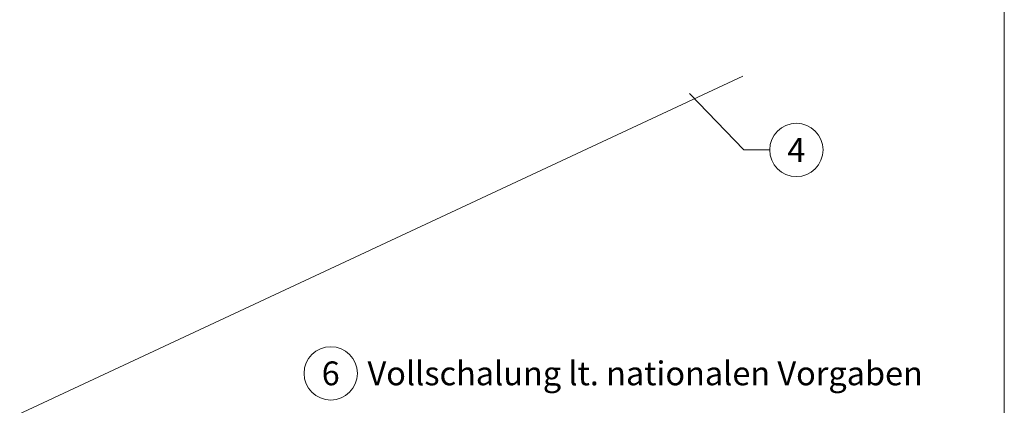
# Model space of a CAD drawing. Units: millimetres. Extents: x 0 to 70034, y 0 to 4832.
# Drawn here: x 65924 to 66294, y 239 to 383 of the extents above; entities that cross this region are included whole.
import ezdxf
from ezdxf.enums import TextEntityAlignment as Align

# ---------------------------------------------------------------- set-up
doc = ezdxf.new("R2010")
doc.units = ezdxf.units.MM
doc.linetypes.add('STRICHPUNKT', pattern=[25.4, 12.7, -6.35, 0, -6.35])
for name, color, linetype, lineweight, true_color in [('06_Holz', 7, 'Continuous', 15, 0x8296a0), ('08_Bemassung', 7, 'Continuous', 5, 0x505f69), ('09_Luft', 7, 'Continuous', 5, 0x8296a0), ('10_Blattrahmen', 7, 'Continuous', 20, 0x000000), ('99_Text_3_DE', 7, 'Continuous', 5, 0x505f69)]:
    doc.layers.add(name, color=color, linetype=linetype, lineweight=lineweight, true_color=true_color)
doc.styles.add('PREFA_Standard', font='arial.ttf', dxfattribs={"height": 20})

# ---------------------------------------------------------------- blocks, each defined once
blk = doc.blocks.new('A$C33afb37e')
at = {"layer": '10_Blattrahmen'}
blk.add_lwpolyline([(0, -1039.5), (735, -1039.5), (735, 0), (0, 0)], close=True, dxfattribs=at)

msp = doc.modelspace()

# ---------------------------------------------------------------- linework, layer by layer
at = {"layer": '06_Holz'}
msp.add_line((66195.535, 362.133), (65871.362, 210.969), dxfattribs=at)
at = {"layer": '08_Bemassung'}
for p, q in [((66195.879, 334.437), (66175.524, 355.605)), ((66205.586, 334.437), (66195.879, 334.437))]:
    msp.add_line(p, q, dxfattribs=at)
for centre in [(66215.582, 334.437), (66040.943, 250.745)]:
    msp.add_circle(centre, 9.996, dxfattribs=at)
at = {"layer": '09_Luft', "linetype": 'STRICHPUNKT'}
msp.add_open_spline([(65619.446, 299.725), (65622.462, 301.101), (65625.478, 302.477), (65628.494, 303.853), (65628.498, 303.855), (65628.501, 303.857), (65628.505, 303.858), (65628.764, 303.976), (65657.96, 317.488), (65699.867, 380.122), (65812.109, 366.324), (65873.196, 461.843), (65985.487, 448.334), (66048.156, 542.467), (66143.716, 532.2), (66181.779, 568.611), (66195.535, 580.929)], degree=3, knots=[902.6972315, 902.6972315, 902.6972315, 902.6972315, 912.8352104, 912.8352104, 912.8352104, 912.8471286, 912.8471286, 912.8471286, 913.7180486, 1011.2327965, 1110.1037053, 1207.3538106, 1305.4718943, 1404.2622454, 1502.8888872, 1557.0171497, 1557.0171497, 1557.0171497, 1557.0171497], dxfattribs=at)

# ---------------------------------------------------------------- block references
msp.add_blockref('A$C33afb37e', (65558.565, 1039.499))

# ---------------------------------------------------------------- texts
at = {"layer": '08_Bemassung', "style": 'PREFA_Standard'}
for s, p in [('4', (66215.582, 334.437)), ('6', (66040.943, 250.745))]:
    msp.add_text(s, height=8.925, dxfattribs=at).set_placement(p, align=Align.MIDDLE_CENTER)
at = {"layer": '99_Text_3_DE', "style": 'PREFA_Standard'}
msp.add_text('Vollschalung lt. nationalen Vorgaben', height=8.925, dxfattribs=at).set_placement((66054.76, 250.745), align=Align.MIDDLE_LEFT)

doc.saveas('drawing.dxf')
